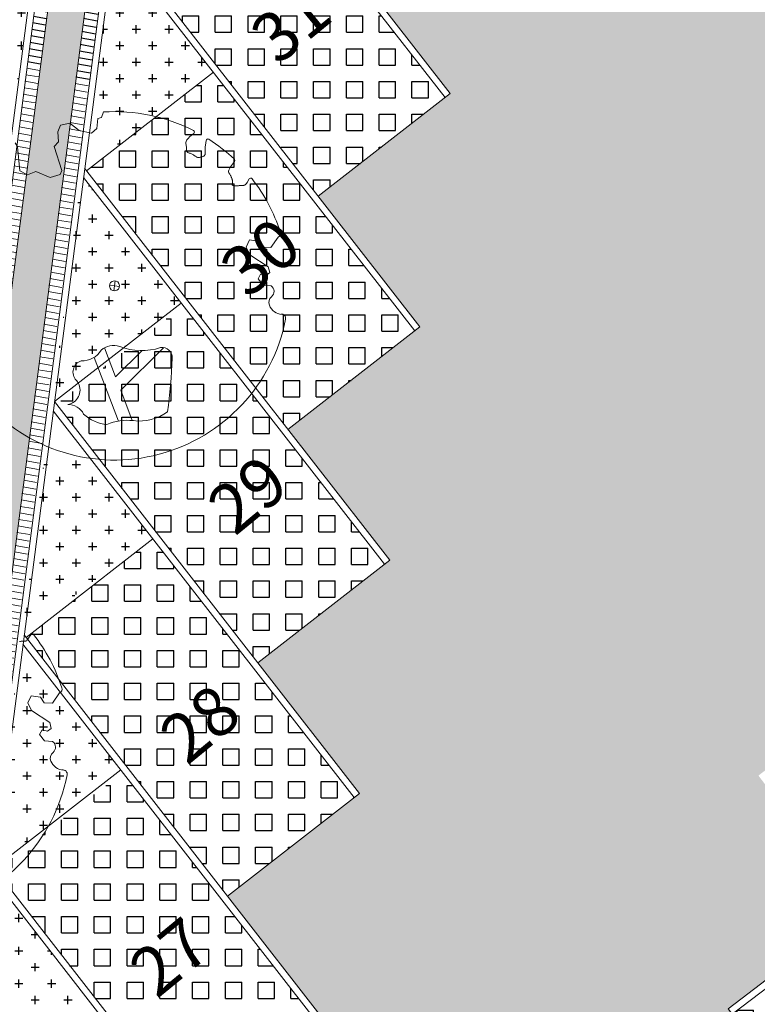
# Model space of a CAD drawing. Units: metres. Extents: x -269424 to 589123, y -261582 to 176329.
# Drawn here: x -180732 to -180721, y 81089 to 81104 of the extents above; entities that cross this region are included whole.
import ezdxf

# ---------------------------------------------------------------- set-up
doc = ezdxf.new("R2010")
doc.units = ezdxf.units.M
doc.header["$LTSCALE"] = 100
doc.header["$MEASUREMENT"] = 0
doc.linetypes.add('CONTINUO', pattern=[0])
for name, color, linetype, lineweight in [('ARQ_COB_V01', 6, 'Continuous', 9), ('ARQ_HTC_GER', 252, 'Continuous', 9), ('ARQ_PIS_CAL', 7, 'Continuous', 9), ('ARQ_PIS_PAG', 1, 'Continuous', 18), ('ARQ_TXT_ESP', 7, 'Continuous', 9), ('COTA', 7, 'Continuous', 13), ('TREES', 3, 'Continuous', 9)]:
    doc.layers.add(name, color=color, linetype=linetype, lineweight=lineweight)
for name, color, linetype in [('ARQ_COT_ESC100', 10, 'CONTINUO'), ('ARQ_CTA_GER', 10, 'CONTINUO'), ('ARQ_PIS_HTC', 253, 'Continuous'), ('ARQ_VEG_HTC', 74, 'Continuous')]:
    doc.layers.add(name, color=color, linetype=linetype)
pattern_1 = [(170, (14.19958013875294, 191.5915404666739), (-0.01736481776669303, -0.0984807753012208), [])]

# ---------------------------------------------------------------- blocks, each defined once
blk = doc.blocks.new('rua')
at = {"layer": 'ARQ_PIS_HTC', "ltscale": 4}
blk.add_hatch(color=256, dxfattribs=at).paths.add_polyline_path([(-179093.2377569712, 81127.69333885034), (-179091.2293215254, 81129.22610683547), (-179092.776347814, 81131.2532253984), (-179090.7679123697, 81132.78599338207), (-179092.3149386569, 81134.81311194261), (-179090.3065032132, 81136.34587992649), (-179091.8535295001, 81138.3729984897), (-179089.8450940555, 81139.90576647327), (-179091.3921203432, 81141.93288503584), (-179089.3836848999, 81143.46565301817), (-179090.9307111865, 81145.4927715791), (-179088.9222757427, 81147.02553956308), (-179090.4693020296, 81149.05265812526), (-179088.4608665844, 81150.58542610999), (-179090.0078928729, 81152.61254467233), (-179087.9994574289, 81154.14531265586), (-179089.5464837161, 81156.17243121561), (-179087.5380482713, 81157.70519920044), (-179089.0850745596, 81159.73231776271), (-179087.0766391147, 81161.2650857468), (-179088.6236654029, 81163.29220430882), (-179086.6152299585, 81164.82497229251), (-179088.1015885489, 81166.77259600842), (-179088.1622565596, 81166.85209126431), (-179087.9137735053, 81168.76920005628, -0.167187223063079), (-179087.0469792073, 81170.51784989021), (-179095.8392394024, 81171.6574450056, -0.3402531165904916), (-179093.9986243761, 81168.4946585916), (-179094.2471158596, 81166.57748476297), (-179096.2598239016, 81165.01175521902), (-179094.7085253607, 81163.01759788833), (-179096.7212329897, 81161.45186866377), (-179095.1699344477, 81159.45771133169), (-179097.1826420767, 81157.89198211039), (-179095.6313435351, 81155.89782477793), (-179097.6440511641, 81154.33209555442), (-179096.0927526226, 81152.33793822321), (-179098.105460253, 81150.7722090016), (-179096.5541617098, 81148.77805166753), (-179098.5668693387, 81147.21232244514), (-179097.0155707973, 81145.2181651128), (-179099.0282784262, 81143.6524358914), (-179097.4769798848, 81141.65827856), (-179099.4896875145, 81140.09254933722), (-179097.9383889723, 81138.09839200435), (-179099.9510966004, 81136.53266278135), (-179098.3997980593, 81134.53850545056), (-179100.4125056882, 81132.9727762275), (-179098.8612071347, 81130.97861888036), (-179100.873914743, 81129.41288967137), (-179099.3226161993, 81127.41873234019), (-179101.3353238274, 81125.85300311634), (-179099.7840252844, 81123.85884578546), (-179099.8629549957, 81123.79744463571), (-179101.7967329122, 81122.293116563), (-179100.2454343681, 81120.2989592317), (-179102.2581419955, 81118.7332300058), (-179100.7068434533, 81116.73907267602), (-179102.7195510811, 81115.17334345129), (-179101.1682525376, 81113.17918612037), (-179103.1809601655, 81111.61345689729), (-179101.6296616218, 81109.61929956658), (-179103.6423692493, 81108.05357034103), (-179102.0910707058, 81106.05941301092), (-179104.1037783331, 81104.49368378575), (-179102.5524797903, 81102.4995264562), (-179104.5651874173, 81100.93379723007), (-179103.0138888753, 81098.93963990148), (-179105.0265965031, 81097.37391067707), (-179103.4752979597, 81095.37975334676), (-179105.4880055862, 81093.81402412217), (-179103.9367070431, 81091.81986679204), (-179105.9494146725, 81090.25413756678), (-179104.3981161285, 81088.25998023542), (-179106.4108237557, 81086.69425101101), (-179104.8595252128, 81084.7000936807), (-179106.8722328377, 81083.1343644545), (-179105.320934297, 81081.14020712694), (-179107.3336419252, 81079.57447790247), (-179105.7823433812, 81077.58032057129), (-179105.8612730922, 81077.51891942343), (-179107.7950510748, 81076.0145912952), (-179107.1822632403, 81075.2268670633, -0.3983838271471442), (-179110.4140959202, 81072.6513476521), (-179111.6041808183, 81072.80559866366), (-179112.9024321191, 81072.9738694963), (-179113.3980146676, 81065.82134832286), (-179095.1744001739, 81064.55867393214), (-179094.681294239, 81071.67545124944), (-179096.2782213809, 81071.88243448873, -0.4183185883544017), (-179098.8620324099, 81075.28476068417), (-179098.1504589482, 81075.82780874248), (-179099.6974851681, 81077.85492721209), (-179097.6890497232, 81079.3876951966), (-179099.2360760111, 81081.41481375918), (-179097.2276405669, 81082.94758174222), (-179098.7746668546, 81084.97470030436), (-179096.7662314095, 81086.50746828869), (-179098.3132576975, 81088.53458685146), (-179096.3048222533, 81090.0673548341), (-179097.8518485407, 81092.09447339567), (-179095.8434130948, 81093.62724137986), (-179097.3904393834, 81095.65435994085), (-179095.3820039374, 81097.18712792586), (-179096.9290302263, 81099.21424648698), (-179094.9205947815, 81100.7470144708), (-179096.4676210697, 81102.77413303312), (-179094.4591856243, 81104.30690101667), (-179096.0062119129, 81106.33401957733), (-179093.997776467, 81107.86678756215), (-179095.5448027561, 81109.89390612254), (-179093.5363673106, 81111.42667410694), (-179095.0833935986, 81113.45379266868), (-179093.0749581539, 81114.98656065187), (-179094.6219844415, 81117.01367921481), (-179092.6135489966, 81118.54644719906), (-179094.1605752851, 81120.57356575999), (-179092.1521398397, 81122.10633374406), (-179093.6991661275, 81124.13345230516), (-179091.6907306833, 81125.66622028849)])
blk = doc.blocks.new('HACHURIA VAGAS')
at = {"layer": 'ARQ_PIS_HTC'}
h = blk.add_hatch(dxfattribs=at)
h.set_pattern_fill('SQUARE', color=256, scale=2, style=0)
h.set_pattern_definition([(0, (-180730.8094041914, 81100.84203404412), (0, 0.25), [0.25, -0.25]), (90, (-180730.8094041914, 81100.84203404412), (-0.25, 1.530808498934192e-17), [0.25, -0.25])])
h.paths.add_polyline_path([(-180728.8756262929, 81106.29284766574), (-180725.8055689942, 81102.34636211972), (-180727.7393469103, 81100.84203404412), (-180730.8094041914, 81104.78851962693)])
h = blk.add_hatch(dxfattribs=at)
h.set_pattern_fill('SQUARE', color=256, scale=2, style=0)
h.set_pattern_definition([(0, (-180731.2708132672, 81097.28214748569), (0, 0.25), [0.25, -0.25]), (90, (-180731.2708132672, 81097.28214748569), (-0.25, 1.530808498934192e-17), [0.25, -0.25])])
h.paths.add_polyline_path([(-180729.3370353687, 81102.73296110731), (-180726.26697807, 81098.78647556128), (-180728.2007559861, 81097.28214748569), (-180731.2708132672, 81101.2286330685)])
h = blk.add_hatch(dxfattribs=at)
h.set_pattern_fill('SQUARE', color=256, scale=2, style=0)
h.set_pattern_definition([(0, (-180731.7322223558, 81093.7222609328), (0, 0.25), [0.25, -0.25]), (90, (-180731.7322223558, 81093.7222609328), (-0.25, 1.530808498934192e-17), [0.25, -0.25])])
h.paths.add_polyline_path([(-180729.7984444573, 81099.17307455442), (-180726.7283871586, 81095.2265890084), (-180728.6621650747, 81093.7222609328), (-180731.7322223558, 81097.66874651561)])
h = blk.add_hatch(dxfattribs=at)
h.set_pattern_fill('SQUARE', color=256, scale=2, style=0)
h.set_pattern_definition([(0, (-180732.193631443, 81090.1623743792), (0, 0.25), [0.25, -0.25]), (90, (-180732.193631443, 81090.1623743792), (-0.25, 1.530808498934192e-17), [0.25, -0.25])])
h.paths.add_polyline_path([(-180730.2598535445, 81095.61318800082), (-180727.1897962458, 81091.6667024548), (-180729.1235741619, 81090.1623743792), (-180732.193631443, 81094.10885996201)])
h = blk.add_hatch(dxfattribs=at)
h.set_pattern_fill('SQUARE', color=256, scale=2, style=0)
h.set_pattern_definition([(0, (-180739.3489304974, 81087.6753746079), (0, 0.25), [0.25, -0.25]), (90, (-180739.3489304974, 81087.6753746079), (-0.25, 1.530808498934192e-17), [0.25, -0.25])])
h.paths.add_polyline_path([(-180739.3489304974, 81089.62299823154), (-180737.862571977, 81087.6753746079), (-180733.8484484933, 81090.73881374262), (-180735.3741882197, 81092.65638310979)])
h = blk.add_hatch(dxfattribs=at)
h.set_pattern_fill('SQUARE', color=256, scale=2, style=0)
h.set_pattern_definition([(0, (-180732.6550405291, 81086.60248782152), (0, 0.25), [0.25, -0.25]), (90, (-180732.6550405291, 81086.60248782152), (-0.25, 1.530808498934192e-17), [0.25, -0.25])])
h.paths.add_polyline_path([(-180730.7212626307, 81092.05330144314), (-180727.651205332, 81088.10681589712), (-180729.5849832481, 81086.60248782152), (-180732.6550405291, 81090.54897340434)])
blk = doc.blocks.new('HAHCURIA CONCREGRAMA')
at = {"layer": 'ARQ_COB_V01'}
for p in [(0, 0), (17.92218079959275, -1.25966938782949)]:
    blk.add_blockref('HACHURIA VAGAS', p, dxfattribs=at)

msp = doc.modelspace()

# ---------------------------------------------------------------- hatches: boundary and pattern name
at = {"layer": 'ARQ_CTA_GER'}
h = msp.add_hatch(dxfattribs=at)
h.set_pattern_fill('_USER', color=256, scale=0.1, angle=170, style=0, pattern_type=0)
h.set_pattern_definition(pattern_1)
h.paths.add_polyline_path([(-180732.1745589809, 81102.87531111849), (-180731.9806252091, 81102.81560129515), (-180721.6184454385, 81182.76240499674), (-180721.8167863493, 81182.78811264373)])
h.paths.add_polyline_path([(-180731.4348161584, 81102.64755340091), (-180731.2311271362, 81102.58657916606), (-180720.8521368064, 81182.6630811023), (-180721.0602328955, 81182.69005315134)])
at = {"layer": 'ARQ_HTC_GER', "ltscale": 4}
h = msp.add_hatch(dxfattribs=at)
h.set_pattern_fill('AR-HBONE', color=15, scale=0.025, angle=315, style=0)
h.set_pattern_definition([(0, (14.19958013875294, 191.5915404666739), (0.1, 0.09999999999999996), [0.3, -0.1]), (90, (14.29958013876191, 191.5915404666739), (0.1, 0.09999999999999996), [0.3, -0.1])])
h.paths.add_polyline_path([(-180721.6184454385, 81182.76240499674), (-180721.0602328955, 81182.69005315132), (-180733.458802604, 81087.03199319362), (-180733.4329076234, 81086.73374374068), (-180733.3191013151, 81086.51477089681), (-180733.1839564114, 81086.38152725805), (-180732.9852199644, 81086.27768894893), (-180732.854586193, 81086.24782323209), (-180729.0818751489, 81085.7588291303), (-180729.1644779886, 81085.40120343721), (-180729.2513864574, 81085.15213494777), (-180729.3975045159, 81084.84198542265), (-180729.50454111, 81084.66159213093), (-180729.674907275, 81084.4239832901), (-180729.6749037906, 81084.42398766622), (-180738.2588730104, 81085.53658074462), (-180738.2940016025, 81085.61986628102), (-180738.4043944812, 81085.94892561178), (-180738.4499228352, 81086.144026772), (-180738.4877872028, 81086.39218983412), (-180738.5047196591, 81086.70511400799), (-180738.5023291137, 81086.82284016651), (-180738.4823151834, 81086.9772526134), (-180735.0997321247, 81086.53882434653), (-180734.8011851099, 81086.50012863736), (-180734.5426915885, 81086.51490876355), (-180734.3822196932, 81086.5764492852), (-180734.2637693651, 81086.65599258566), (-180734.1232683928, 81086.81441838224), (-180734.0381982938, 81087.00181861626), (-180734.0028484851, 81087.21364437658)])
at = {"layer": 'ARQ_HTC_GER'}
h = msp.add_hatch(dxfattribs=at)
h.set_pattern_fill('_USER', color=15, scale=0.1, angle=170, style=0, pattern_type=0)
h.set_pattern_definition(pattern_1)
h.paths.add_polyline_path([(-180733.556296322, 81090.65890531459), (-180731.980625209, 81102.81560129514), (-180732.1745589809, 81102.87531111849), (-180733.7546372323, 81090.68461296466), (-180734.2153560587, 81087.13005269851, -0.1989123673696371), (-180734.4060329621, 81086.79825618268), (-180734.2637693651, 81086.65599258566, 0.189326109312568), (-180734.0170151484, 81087.10434504844)])
h.paths.add_polyline_path([(-180732.7997428651, 81090.56084582655), (-180731.2395935657, 81102.58744676548), (-180731.4348161584, 81102.64755340091), (-180733.0075492608, 81090.51352490396), (-180733.458802604, 81087.03199319361, 0.198912367376651), (-180733.3191013151, 81086.51477089681), (-180733.1760142756, 81086.65785793636, -0.1854206326673987), (-180733.2604616937, 81087.00628554355)])
at = {"layer": 'ARQ_VEG_HTC', "ltscale": 4}
h = msp.add_hatch(dxfattribs=at)
h.set_pattern_fill('CROSS', color=256)
h.set_pattern_definition([(0, (-180735.076869141, 81101.38841907034), (0.25, 0.25), [0.125, -0.375]), (90, (-180735.014369141, 81101.32591907034), (-0.25, 0.25), [0.125, -0.375])])
h.paths.add_polyline_path([(-180732.0209066051, 81104.83875648682), (-180733.989960967, 81103.33604277392), (-180732.5036023851, 81101.38841907034), (-180732.4642212434, 81101.41847338487)])
h.paths.add_polyline_path([(-180730.8579161694, 81104.68801715689), (-180731.2000811575, 81102.04812885715, 0.06393351773128832), (-180730.9601642914, 81102.09123058294, -0.4728044511049446), (-180730.7822164016, 81101.92956156704, -0.00819622547360007), (-180730.8047183126, 81101.59121855548), (-180729.337035399, 81102.73296114786)])
h.paths.add_polyline_path([(-180729.9142932554, 81107.62802931624, -0.05571001744112024), (-180730.4924189738, 81107.50791926228), (-180730.7487684922, 81105.53011873364, -0.02966701288234077), (-180730.4598286392, 81105.40431495334, -0.541726578135977), (-180730.4550334958, 81105.36004565963), (-180730.5134873511, 81105.3122172798), (-180730.540981227, 81105.2843296444), (-180730.5589776504, 81105.25982054914), (-180730.5692845388, 81105.23820967335), (-180730.5737098101, 81105.21901669638), (-180730.5740613822, 81105.20176129762), (-180730.5721471726, 81105.1859631564), (-180730.5686353044, 81105.16402027743), (-180730.5678826332, 81105.14329586297), (-180730.5678078441, 81105.11813561361), (-180730.5673489087, 81105.1071723768), (-180730.5659981334, 81105.09707581231), (-180730.5633161216, 81105.08813450139), (-180730.5588559916, 81105.08045821695), (-180730.5523114165, 81105.07409004847), (-180730.5439382883, 81105.06880635163), (-180730.5341330543, 81105.06431679876), (-180730.5232921614, 81105.06033106215), (-180730.5118120565, 81105.0565588141), (-180730.4846424299, 81105.04763793861), (-180730.479809388, 81105.04491859011), (-180730.2737779635, 81105.20519493498), (-180730.2666233703, 81105.25187359052, -0.5431042963736942), (-180730.225975216, 81105.27020366861, -0.002186183888479302), (-180730.2064798386, 81105.2575476162), (-180728.8756262844, 81106.2928476623)])
h.paths.add_polyline_path([(-180731.6554094335, 81107.65865840702, -0.05571003260026355), (-180732.1838103043, 81107.92218920139), (-180733.5285518095, 81106.89592931748), (-180732.457144125, 81105.49202919213), (-180732.3435621994, 81105.51444763335), (-180732.2008366225, 81105.40505068193), (-180732.0131036943, 81105.36105719139), (-180731.9450801317, 81105.42377665834)])
h.paths.add_polyline_path([(-180731.9450801317, 81105.42377665834), (-180732.0131036943, 81105.36105719139), (-180732.2008366225, 81105.40505068193), (-180732.3435621994, 81105.51444763335), (-180732.457144125, 81105.49202919213), (-180732.0421932185, 81104.94830560476), (-180732.0028121299, 81104.97835988009)])
h.paths.add_polyline_path([(-180730.5670767876, 81105.1006718379), (-180730.5678153292, 81105.118314422), (-180730.5678442769, 81105.13039217502), (-180730.5678826332, 81105.14329586297), (-180730.5683772802, 81105.15691571296), (-180730.5697750993, 81105.17114195207), (-180730.5741307449, 81105.19835692621), (-180730.5737098101, 81105.21901669638), (-180730.5692845388, 81105.23820967335), (-180730.5589776504, 81105.25982054914), (-180730.540981227, 81105.2843296444), (-180730.5134873511, 81105.3122172798), (-180730.4550334958, 81105.36004565963, 0.5417265777674584), (-180730.4598286392, 81105.40431495331, 0.02966701288223027), (-180730.7487684922, 81105.53011873364), (-180730.8398216945, 81104.82762054776), (-180730.8094042021, 81104.78851958572), (-180730.4800370803, 81105.04474146327), (-180730.4885199992, 81105.04849347292), (-180730.5000891868, 81105.05270972694), (-180730.5232191582, 81105.06030422199), (-180730.5472075194, 81105.06912372514), (-180730.5619028595, 81105.08342295764)])
h.paths.add_polyline_path([(-180729.8593989914, 81109.04933477375, 0.383671438732375), (-180729.9906721695, 81109.21077978513), (-180730.3131380906, 81108.89111603098), (-180730.3784125783, 81108.38750706385), (-180730.3479951172, 81108.34840614202), (-180729.8819009689, 81108.71099096019, 0.00819624492548437)])
h.paths.add_polyline_path([(-180728.4142172017, 81109.85273421922), (-180729.9350979377, 81111.80779018285), (-180730.2772628969, 81109.16790210646, 0.06393329440287601), (-180730.0373468812, 81109.21100378965, -0.4728044511049393), (-180729.8593989914, 81109.04933477375, -0.008196244925491931), (-180729.8819009689, 81108.71099096019)])
h.paths.add_polyline_path([(-180731.0980883732, 81111.95852951435), (-180733.0671426529, 81110.4558158636), (-180731.5807840614, 81108.50819214858), (-180731.5414030142, 81108.5382463923)])
h.paths.add_polyline_path([(-180734.0965800972, 81110.30798832807), (-180732.9056701395, 81111.28503245625), (-180733.8859591834, 81112.47989761138), (-180735.076869141, 81111.50285348321)], flags=9)
h.paths.add_polyline_path([(-180727.3524901235, 81109.47898218363), (-180726.1615801658, 81110.4560263118), (-180727.1418692097, 81111.65089146694), (-180728.3327791674, 81110.67384733877)], flags=9)
h = msp.add_hatch(dxfattribs=at)
h.set_pattern_fill('CROSS', color=256)
h.set_pattern_definition([(0, (-180736.4915139894, 81090.74786050252), (0.25, 0.25), [0.125, -0.375]), (90, (-180736.4290139894, 81090.68536050252), (-0.25, 0.25), [0.125, -0.375])])
h.paths.add_polyline_path([(-180733.4355514534, 81094.198197919), (-180735.4046058154, 81092.69548420611), (-180733.9182472334, 81090.74786050252), (-180733.8788660918, 81090.77791481705)])
h.paths.add_polyline_path([(-180732.2725610178, 81094.04745858908), (-180732.6147260059, 81091.40757028933, 0.06393351773128832), (-180732.3748091398, 81091.45067201513, -0.4728044511049446), (-180732.1968612499, 81091.28900299923, -0.00819622547360007), (-180732.2193631609, 81090.95065998766), (-180730.7516802474, 81092.09240258005)])
h.paths.add_polyline_path([(-180731.3289381038, 81096.98747074843, -0.05571001744112024), (-180731.9070638222, 81096.86736069446), (-180732.1634133406, 81094.88956016583, -0.02966701288234077), (-180731.8744734875, 81094.76375638552, -0.541726578135977), (-180731.8696783442, 81094.71948709182), (-180731.9281321994, 81094.67165871199), (-180731.9556260754, 81094.64377107659), (-180731.9736224987, 81094.61926198132), (-180731.9839293871, 81094.59765110553), (-180731.9883546585, 81094.57845812857), (-180731.9887062305, 81094.5612027298), (-180731.986792021, 81094.54540458859), (-180731.9832801527, 81094.52346170961), (-180731.9825274816, 81094.50273729516), (-180731.9824526924, 81094.47757704579), (-180731.981993757, 81094.46661380898), (-180731.9806429817, 81094.4565172445), (-180731.9779609699, 81094.44757593358), (-180731.9735008399, 81094.43989964914), (-180731.9669562648, 81094.43353148065), (-180731.9585831367, 81094.42824778381), (-180731.9487779027, 81094.42375823094), (-180731.9379370097, 81094.41977249434), (-180731.9264569049, 81094.41600024629), (-180731.8992872782, 81094.4070793708), (-180731.8944542363, 81094.4043600223), (-180731.6884228119, 81094.56463636717), (-180731.6812682187, 81094.6113150227, -0.5431042963736942), (-180731.6406200644, 81094.6296451008, -0.002186183888479302), (-180731.6211246869, 81094.61698904839), (-180730.2902711327, 81095.65228909449)])
h.paths.add_polyline_path([(-180733.0700542819, 81097.0180998392, -0.05571003260026355), (-180733.5984551527, 81097.28163063357), (-180734.9431966578, 81096.25537074967), (-180733.8717889734, 81094.85147062431), (-180733.7582070477, 81094.87388906554), (-180733.6154814708, 81094.76449211412), (-180733.4277485426, 81094.72049862357), (-180733.35972498, 81094.78321809052)])
h.paths.add_polyline_path([(-180733.35972498, 81094.78321809052), (-180733.4277485426, 81094.72049862357), (-180733.6154814708, 81094.76449211412), (-180733.7582070477, 81094.87388906554), (-180733.8717889734, 81094.85147062431), (-180733.4568380669, 81094.30774703695), (-180733.4174569782, 81094.33780131227)])
h.paths.add_polyline_path([(-180731.981721636, 81094.46011327009), (-180731.9824601776, 81094.47775585418), (-180731.9824891252, 81094.48983360721), (-180731.9825274816, 81094.50273729516), (-180731.9830221285, 81094.51635714514), (-180731.9844199477, 81094.53058338426), (-180731.9887755933, 81094.5577983584), (-180731.9883546585, 81094.57845812857), (-180731.9839293871, 81094.59765110553), (-180731.9736224987, 81094.61926198132), (-180731.9556260754, 81094.64377107659), (-180731.9281321994, 81094.67165871199), (-180731.8696783442, 81094.71948709182, 0.5417265777674584), (-180731.8744734875, 81094.7637563855, 0.02966701288223027), (-180732.1634133406, 81094.88956016583), (-180732.2544665429, 81094.18706197994), (-180732.2240490505, 81094.14796101791), (-180731.8946819287, 81094.40418289545), (-180731.9031648476, 81094.4079349051), (-180731.9147340351, 81094.41215115912), (-180731.9378640066, 81094.41974565417), (-180731.9618523678, 81094.42856515733), (-180731.9765477078, 81094.44286438983)])
h.paths.add_polyline_path([(-180731.2740438397, 81098.40877620594, 0.383671438732375), (-180731.4053170178, 81098.57022121732), (-180731.727782939, 81098.25055746317), (-180731.7930574266, 81097.74694849603), (-180731.7626399655, 81097.7078475742), (-180731.2965458173, 81098.07043239237, 0.00819624492548437)])
h.paths.add_polyline_path([(-180729.82886205, 81099.21217565141), (-180731.3497427861, 81101.16723161504), (-180731.6919077452, 81098.52734353865, 0.06393329440287601), (-180731.4519917296, 81098.57044522183, -0.4728044511049393), (-180731.2740438397, 81098.40877620594, -0.008196244925491931), (-180731.2965458173, 81098.07043239237)])
h.paths.add_polyline_path([(-180732.5127332216, 81101.31797094653), (-180734.4817875013, 81099.81525729579), (-180732.9954289098, 81097.86763358077), (-180732.9560478625, 81097.89768782449)])
h.paths.add_polyline_path([(-180735.5112249455, 81099.66742976026), (-180734.3203149878, 81100.64447388843), (-180735.3006040317, 81101.83933904357), (-180736.4915139894, 81100.8622949154)], flags=9)
h.paths.add_polyline_path([(-180728.7671349718, 81098.83842361582), (-180727.5762250141, 81099.81546774399), (-180728.5565140581, 81101.01033289912), (-180729.7474240157, 81100.03328877095)], flags=9)
h = msp.add_hatch(dxfattribs=at)
h.set_pattern_fill('CROSS', color=256)
h.set_pattern_definition([(0, (-180738.3677159939, 81083.32943483215), (0.25, 0.25), [0.125, -0.375]), (90, (-180738.3052159939, 81083.26693483215), (-0.25, 0.25), [0.125, -0.375])])
h.paths.add_polyline_path([(-180733.8659333304, 81089.82593590334, -0.06534915210854426), (-180734.4908556131, 81090.12275674808), (-180738.3677159939, 81087.16407198449), (-180734.7754774598, 81086.69846954773, 0.4142135623725154), (-180734.2153560587, 81087.13005269851)])
h.paths.add_polyline_path([(-180732.2213383799, 81089.82859629442, -0.0662940477183704), (-180732.911271877, 81089.70037177681), (-180733.2604616937, 81087.00628554355, 0.4142135623748305), (-180732.8288785429, 81086.44616414246), (-180729.226884869, 81085.97929730834)])
h.paths.add_polyline_path([(-180730.0148500957, 81084.06469851808), (-180735.8491265692, 81084.82089924785), (-180738.0216581484, 81085.10248855615, 0.01774866982317106), (-180737.9019005925, 81084.935097127, 0.01668744996331218), (-180737.7787362399, 81084.78582979078, 0.08166978483906576), (-180737.0496813573, 81084.1907382026, 0.06529230013165391), (-180736.3524804834, 81083.9031765087, 0.03298694233035129), (-180735.9774805852, 81083.82917080756), (-180733.6154287302, 81083.52301711278), (-180732.4524382779, 81083.3722779055), (-180732.2287553662, 81083.34328559015, 0.03316747772116166), (-180731.8442967992, 81083.33120111698, 0.174967086036422)])
h.paths.add_polyline_path([(-180733.7546372323, 81090.68461296466), (-180734.4908556131, 81090.12275674808, 0.0653491521085443), (-180733.8659333304, 81089.82593590334)])
h.paths.add_polyline_path([(-180732.5858207448, 81090.29712973215, -0.06056517450159322), (-180732.7607955114, 81090.29761576492, 0.02381692314282845), (-180732.833145675, 81090.30313484507), (-180732.911271877, 81089.70037177681, 0.06629404771837043), (-180732.2213383799, 81089.82859629442)])

# ---------------------------------------------------------------- linework, layer by layer
at = {"layer": 'ARQ_PIS_CAL', "linetype": 'Continuous'}
for points in [[(-180721.6184454385, 81182.76240499674), (-180733.5670145628, 81090.57621141178)], [(-180721.0602328955, 81182.69005315134), (-180733.0075492608, 81090.51352490396)], [(-180716.1234833495, 81177.2764908543), (-180719.1685069484, 81181.19079617027), (-180721.253158189, 81179.56910046199), (-180732.7899876173, 81090.55958140569), (-180729.0773516716, 81085.78707592873)], [(-180722.217807814, 81179.6941319342), (-180733.7546372323, 81090.68461296466), (-180738.480662783, 81087.07787493043)], [(-180722.3222675889, 81179.6661767693), (-180733.8484484961, 81090.73881372073)], [(-180721.1198134385, 81179.54613725428), (-180721.1592771342, 81179.51543758396), (-180732.6854580416, 81090.58807453638), (-180728.9721954668, 81085.8147635384)]]:
    msp.add_lwpolyline(points, dxfattribs=at)
at = {"layer": 'ARQ_PIS_PAG', "linetype": 'Continuous'}
for p, q in [((-180725.8055689821, 81102.34636212068), (-180730.3965072098, 81108.24790387254)), ((-180726.2669780665, 81098.78647556595), (-180730.8579162952, 81104.68801731875)), ((-180731.2708132864, 81101.22863303189), (-180729.3370353687, 81102.73296110731)), ((-180726.7283871507, 81095.22658901027), (-180731.3193253791, 81101.12813076118)), ((-180731.7626399898, 81097.70784760383), (-180729.8288620717, 81099.21217568306)), ((-180727.1897962354, 81091.66670245462), (-180731.7807344637, 81097.56824420742)), ((-180732.193631455, 81094.10885992149), (-180730.2598535375, 81095.61318799786)), ((-180727.651205319, 81088.10681589894), (-180732.2421435481, 81094.00835765462)), ((-180721.4267496974, 81088.3633288441), (-180715.4829530606, 81092.89942743306)), ((-180732.6854580416, 81090.58807453638), (-180730.7516801241, 81092.0924026118))]:
    msp.add_line(p, q, dxfattribs=at)
for points in [[(-180727.7393468992, 81100.8420340424), (-180725.7266392699, 81102.40776326755), (-180730.3784127365, 81108.387507268)], [(-180728.2007559834, 81097.28214748579), (-180726.1880483553, 81098.84787671093), (-180730.8398218209, 81104.82762071042)], [(-180728.6621650681, 81093.72226092723), (-180726.6494574396, 81095.28799015621), (-180731.3012309049, 81101.26773415666)], [(-180729.1235741529, 81090.16237437728), (-180727.1108665238, 81091.72810360245), (-180731.7626399898, 81097.70784760383)], [(-180729.5849832361, 81086.60248782163), (-180727.572275608, 81088.1682170468), (-180732.2240490738, 81094.14796104626)], [(-180719.9403911062, 81086.41570512776), (-180721.4874173949, 81088.4428236876), (-180715.4648585839, 81093.03903082662)]]:
    msp.add_lwpolyline(points, dxfattribs=at)
at = {"layer": 'COTA', "color": 1}
for p, q in [((-180730.769367755, 81099.46475771166), (-180730.9214740154, 81099.48447272557)), ((-180730.835564179, 81099.55066845103), (-180730.8552791939, 81099.39856219015))]:
    msp.add_line(p, q, dxfattribs=at)
msp.add_ellipse((-180730.8454208854, 81099.47461521815), major_axis=(0.07636686292655927, 0.007025050739283218), ratio=0.9999999891188862, dxfattribs=at)
at = {"layer": 'TREES'}
for p, q in [((-180728.2905552831, 81099.03646150953), (-180728.3106064941, 81099.0433695479)), ((-180731.1572740547, 81098.38291697999), (-180730.7849908498, 81097.41162427721)), ((-180731.6222055029, 81092.08371098273), (-180731.6422567139, 81092.0906190211))]:
    msp.add_line(p, q, dxfattribs=at)
for points in [[(-180732.3631446435, 81101.65666744634), (-180732.3241181648, 81101.59519952029), (-180732.2902332584, 81101.226848586), (-180732.1724029347, 81101.16621416426), (-180732.0445796555, 81101.21881486487), (-180731.8268919028, 81101.12652427878), (-180731.6728393735, 81101.17132729682), (-180731.6480703074, 81101.23486902117), (-180731.7633740513, 81101.60083543588), (-180731.6985941116, 81101.67316305995), (-180731.7075054444, 81101.82550129289), (-180731.670817542, 81101.92587630605), (-180731.5254870649, 81101.95456117592), (-180731.382761488, 81101.8451642245), (-180731.1950285598, 81101.80117073396), (-180731.1150699063, 81101.87489466046), (-180731.0986833826, 81102.02956006408), (-180731.043959492, 81102.04480469285), (-180731.0153208981, 81102.12715511164)], [(-180729.6369583614, 81101.80015920219), (-180729.6954122166, 81101.75233082238), (-180729.7229060926, 81101.72444318698), (-180729.7409025159, 81101.69993409171), (-180729.7512094043, 81101.67832321592), (-180729.7556346757, 81101.65913023896), (-180729.7559862477, 81101.64187484019), (-180729.7540720382, 81101.62607669897), (-180729.7516999649, 81101.61125549464), (-180729.7503021457, 81101.59702925553), (-180729.7498074988, 81101.58340940555), (-180729.7497691424, 81101.5705057176), (-180729.7497401948, 81101.55842796457), (-180729.7492737742, 81101.54728591937), (-180729.7479229989, 81101.53718935489), (-180729.7452409871, 81101.52824804396), (-180729.7407808571, 81101.52057175952), (-180729.734236282, 81101.51420359104), (-180729.7258631539, 81101.5089198942), (-180729.7160579199, 81101.50443034133), (-180729.7052170269, 81101.50044460472), (-180729.6937369221, 81101.49667235668), (-180729.6820140523, 81101.49282326951), (-180729.6704448648, 81101.48860701549), (-180729.6594258063, 81101.48373326691), (-180729.6492547223, 81101.47801042759), (-180729.6398350513, 81101.47164182723), (-180729.6309716304, 81101.46492952702), (-180729.6224692964, 81101.4581755882), (-180729.6141328862, 81101.4516820719), (-180729.6057672367, 81101.44575103937), (-180729.5971771849, 81101.44068455181), (-180729.5881675677, 81101.4367846704), (-180729.5786023704, 81101.43427448173), (-180729.5685821717, 81101.433061174), (-180729.5582666987, 81101.43297296079), (-180729.5478156788, 81101.43383805561), (-180729.5373888388, 81101.43548467208), (-180729.5271459061, 81101.43774102372), (-180729.5172466077, 81101.44043532416), (-180729.5078506709, 81101.44339578692), (-180729.4991045437, 81101.4465142804), (-180729.4911015583, 81101.44993729229), (-180729.4839217678, 81101.45387496508), (-180729.4776452254, 81101.45853744136), (-180729.4723519843, 81101.46413486358), (-180729.4681220976, 81101.47087737423), (-180729.4650356185, 81101.4789751159), (-180729.4631726, 81101.48863823107), (-180729.46252005, 81101.50009068401), (-180729.4626927944, 81101.5136117262), (-180729.4632126136, 81101.52949443081), (-180729.4636012882, 81101.54803187109), (-180729.4633805986, 81101.56951712022), (-180729.4620723253, 81101.59424325143), (-180729.4591982489, 81101.62250333797), (-180729.4485482359, 81101.69198713306)], [(-180729.014711988, 81101.36866887737), (-180729.0769691962, 81101.28814869729), (-180729.0944700817, 81101.26094799777), (-180729.1045117159, 81101.23958327755), (-180729.1084754001, 81101.22302259217), (-180729.1077424359, 81101.21023399723), (-180729.1036941247, 81101.20018554828), (-180729.097711768, 81101.1918453009), (-180729.0911766673, 81101.18418131067), (-180729.0852236341, 81101.17634399384), (-180729.08000152, 81101.1682132096), (-180729.0754126864, 81101.15985117786), (-180729.0713594951, 81101.15132011843), (-180729.0677443077, 81101.14268225126), (-180729.0644694855, 81101.13399979618), (-180729.0614373904, 81101.1253349731), (-180729.0585503838, 81101.11675000191), (-180729.0557419033, 81101.10830165845), (-180729.0530696903, 81101.10002494275), (-180729.0506225622, 81101.09194941068), (-180729.0484893362, 81101.08410461823), (-180729.0467588298, 81101.0765201214), (-180729.0455198602, 81101.0692254761), (-180729.0448612449, 81101.06225023826), (-180729.0448718011, 81101.05562396391), (-180729.0455821295, 81101.04936933267), (-180729.046789964, 81101.0434815191), (-180729.0482348218, 81101.03794882141), (-180729.0496562198, 81101.03275953786), (-180729.0507936754, 81101.02790196674), (-180729.0513867056, 81101.0233644062), (-180729.0511748275, 81101.01913515458), (-180729.0498975584, 81101.01520251005), (-180729.0473565799, 81101.01156361867), (-180729.0436022319, 81101.00825101734), (-180729.038747019, 81101.00530609072), (-180729.0329034456, 81101.00277022357), (-180729.0261840163, 81101.00068480053), (-180729.0187012356, 81100.9990912063), (-180729.0105676079, 81100.99803082558), (-180729.0018956378, 81100.99754504304), (-180728.992804718, 81100.99764662288), (-180728.983441794, 81100.99823384735), (-180728.9739606997, 81100.99917637819), (-180728.9645152688, 81101.00034387712), (-180728.9552593351, 81101.00160600591), (-180728.9463467325, 81101.00283242631), (-180728.9379312947, 81101.00389280004), (-180728.9301668555, 81101.00465678886), (-180728.9231535025, 81101.00503503493), (-180728.9167763389, 81101.00510210227), (-180728.9108667218, 81101.00497353522), (-180728.905256008, 81101.00476487822), (-180728.8997755546, 81101.00459167568), (-180728.8942567186, 81101.00456947199), (-180728.888530857, 81101.00481381157), (-180728.8824293267, 81101.0054402388), (-180728.8758128091, 81101.00662057224), (-180728.8686592823, 81101.008751727), (-180728.8609760489, 81101.01228689234), (-180728.8527704113, 81101.01767925746), (-180728.8440496719, 81101.02538201166), (-180728.8348211333, 81101.03584834412), (-180728.8250920979, 81101.04953144412), (-180728.7923643897, 81101.1050893603)], [(-180728.3512161157, 81100.21565449346), (-180728.4602173466, 81100.0615399023), (-180728.5886372951, 81100.06480884735), (-180728.6417312073, 81100.15041910726), (-180728.7871612265, 81100.17474688508), (-180728.8373161069, 81100.06455628143), (-180728.7814705944, 81099.94903433928), (-180728.5006479101, 81099.76371382014), (-180728.4774467387, 81099.67535370233), (-180728.5337927199, 81099.63246438373), (-180728.6187493574, 81099.65481395679), (-180728.6573973679, 81099.5833878849), (-180728.5805080999, 81099.48488417728), (-180728.4588734365, 81099.47344984717)], [(-180730.4230118552, 81098.48706807345), (-180730.8293237338, 81098.08428696712), (-180730.9998895027, 81098.5292957252)], [(-180730.0954144453, 81098.53112012098), (-180730.7513589559, 81097.88087564232), (-180730.5744045128, 81097.41919873346)], [(-180732.2961654886, 81094.04759335032), (-180732.2869095549, 81094.04885547911), (-180732.2779969523, 81094.0500818995), (-180732.2695815144, 81094.05114227324), (-180732.2618170752, 81094.05190626206), (-180732.2548037223, 81094.05228450813), (-180732.2484265587, 81094.05235157546), (-180732.2425169415, 81094.05222300842), (-180732.2369062278, 81094.05201435141), (-180732.2314257744, 81094.05184114887), (-180732.2259069384, 81094.05181894518), (-180732.2201810768, 81094.05206328476), (-180732.2140795465, 81094.052689712), (-180732.2074630289, 81094.05387004543), (-180732.2003095021, 81094.0560012002), (-180732.1926262687, 81094.05953636553), (-180732.1844206311, 81094.06492873066), (-180732.1756998917, 81094.07263148486), (-180732.1664713531, 81094.08309781732), (-180732.1567423177, 81094.09678091732), (-180732.1240146095, 81094.15233883349)], [(-180731.6828663355, 81093.26290396665), (-180731.7918675664, 81093.10878937549), (-180731.9202875149, 81093.11205832055), (-180731.9733814271, 81093.19766858045), (-180732.1188114463, 81093.22199635828), (-180732.1689663267, 81093.11180575463), (-180732.1131208142, 81092.99628381248), (-180731.8322981299, 81092.81096329333), (-180731.8090969585, 81092.72260317553), (-180731.8654429397, 81092.67971385692), (-180731.9503995772, 81092.70206342998), (-180731.9890475876, 81092.63063735809), (-180731.9121583197, 81092.53213365047), (-180731.7905236563, 81092.52069932036)]]:
    msp.add_lwpolyline(points, dxfattribs=at)
for centre, radius, start, end in [((-180730.84542222, 81099.47461539463), 2.657975265319699, 63.0732044440725, 93.66486402672233), ((-180729.6537901919, 81101.82073036488), 0.02657975265327529, 309.2908739018911, 63.0732044440725), ((-180729.4222753029, 81101.68796019303), 0.02657975265319575, 57.25960082618619, 171.2859021409209), ((-180730.84542222, 81099.47461539463), 2.657975265319721, 46.54951962982548, 57.25960082618619), ((-180729.0357394631, 81101.38492706124), 0.02657975265327956, 322.2892467240721, 46.54951962982548), ((-180728.7694627872, 81101.09159862818), 0.02657975265329587, 37.91534148280319, 149.4987784112761), ((-180730.84542222, 81099.47461539463), 2.657975265319637, 17.99492438832012, 37.91534148280319), ((-180728.3806637112, 81100.27522260102), 0.06644938163299557, 296.3055677460766, 17.99492438832012), ((-180728.5160425317, 81099.38802036777), 0.1027934891094553, 309.100248100321, 56.20970716618714), ((-180728.3798294392, 81099.22041167654), 0.113184935659567, 129.100248100321, 202.5542445147063), ((-180728.272778364, 81099.26487247166), 0.2291016946137479, 202.5542445147063, 265.54971748996), ((-180730.84542222, 81099.47461539463), 2.657975265319712, 220.8191261468669, 348.9402505752366), ((-180728.3020270125, 81098.97747635542), 0.06644938163304004, 348.9402505752366, 97.4183409599391), ((-180730.8630823672, 81098.29027296248), 0.2754052893727259, 69.42244279012904, 132.8103742318829), ((-180730.4298998733, 81099.44410837477), 0.9570650882396229, 249.4224427901291, 287.5009850695558), ((-180730.1194898355, 81098.3774515606), 0.1555430836339428, 357.1342765397372, 98.35424642454612), ((-180731.3376068963, 81098.66641535755), 0.3359929520336742, 267.1821215672933, 328.790078592775), ((-180740.2947850763, 81098.88680729963), 10.34357903304403, 352.598576919597, 357.1342765397372), ((-180731.2970522571, 81098.15804023313), 0.1819701046162213, 108.2785421665275, 222.7677563298948), ((-180731.5930009725, 81097.88429792278), 0.221168202438685, 278.9486320658644, 27.29036640789847), ((-180731.5930009725, 81097.88429792278), 0.2211682024386849, 27.38795097931751, 42.76775632989479), ((-180731.5611840748, 81097.38907836878), 0.2767554462899965, 27.83081224902372, 89.46470928888763), ((-180730.9152705586, 81097.93420546455), 0.5778645646117186, 226.034186552637, 265.4878376561365), ((-180730.4690068615, 81098.13675477364), 0.7249103036672732, 262.9090577419086, 306.5417556769922), ((-180730.6525676821, 81096.66113859692), 0.7620791636516712, 82.90905774190867, 113.851814026959), ((-180732.101113007, 81094.13884810137), 0.02657975265329587, 37.91534148280318, 149.4987784112761), ((-180734.1770724398, 81092.52186486783), 2.657975265319637, 17.99492438832011, 37.91534148280318), ((-180731.7123139309, 81093.32247207421), 0.06644938163299557, 296.3055677460766, 17.99492438832011), ((-180731.8476927515, 81092.43526984096), 0.1027934891094553, 309.100248100321, 56.20970716618714), ((-180731.7114796589, 81092.26766114973), 0.113184935659567, 129.100248100321, 202.5542445147063), ((-180731.6044285837, 81092.31212194485), 0.2291016946137479, 202.5542445147063, 265.54971748996), ((-180731.6336772323, 81092.02472582861), 0.06644938163304004, 348.9402505752366, 97.4183409599391), ((-180734.1770724398, 81092.52186486783), 2.657975265319712, 220.8191261468669, 348.9402505752366)]:
    msp.add_arc(centre, radius, start, end, dxfattribs=at)

# ---------------------------------------------------------------- block references
at = {"layer": 'ARQ_COB_V01'}
msp.add_blockref('HAHCURIA CONCREGRAMA', (0, 0), dxfattribs=at)
at = {"layer": 'ARQ_COT_ESC100', "ltscale": 4}
msp.add_blockref('rua', (-1621.78993222682, 10.58789647551021), dxfattribs=at)

# ---------------------------------------------------------------- texts
at = {"layer": 'ARQ_TXT_ESP', "char_height": 0.7499999999999994, "width": 0.4966936331082715, "attachment_point": 1, "rotation": 39.36607488508124}
for s, insert in [('{\\fArial|b0|i0|c0|p34;31}', (-180728.8337427064, 81103.40486013779)), ('{\\fArial|b0|i0|c0|p34;30}', (-180729.2951517918, 81099.84497358117)), ('{\\fArial|b0|i0|c0|p34;29}', (-180729.4879186207, 81096.22368588025)), ('{\\fArial|b0|i0|c0|p34;28}', (-180730.2179699603, 81092.72520047269)), ('{\\fArial|b0|i0|c0|p34;27}', (-180730.6793790445, 81089.16531391704))]:
    msp.add_mtext(s, dxfattribs=dict(at, insert=insert))

doc.saveas('drawing.dxf')
